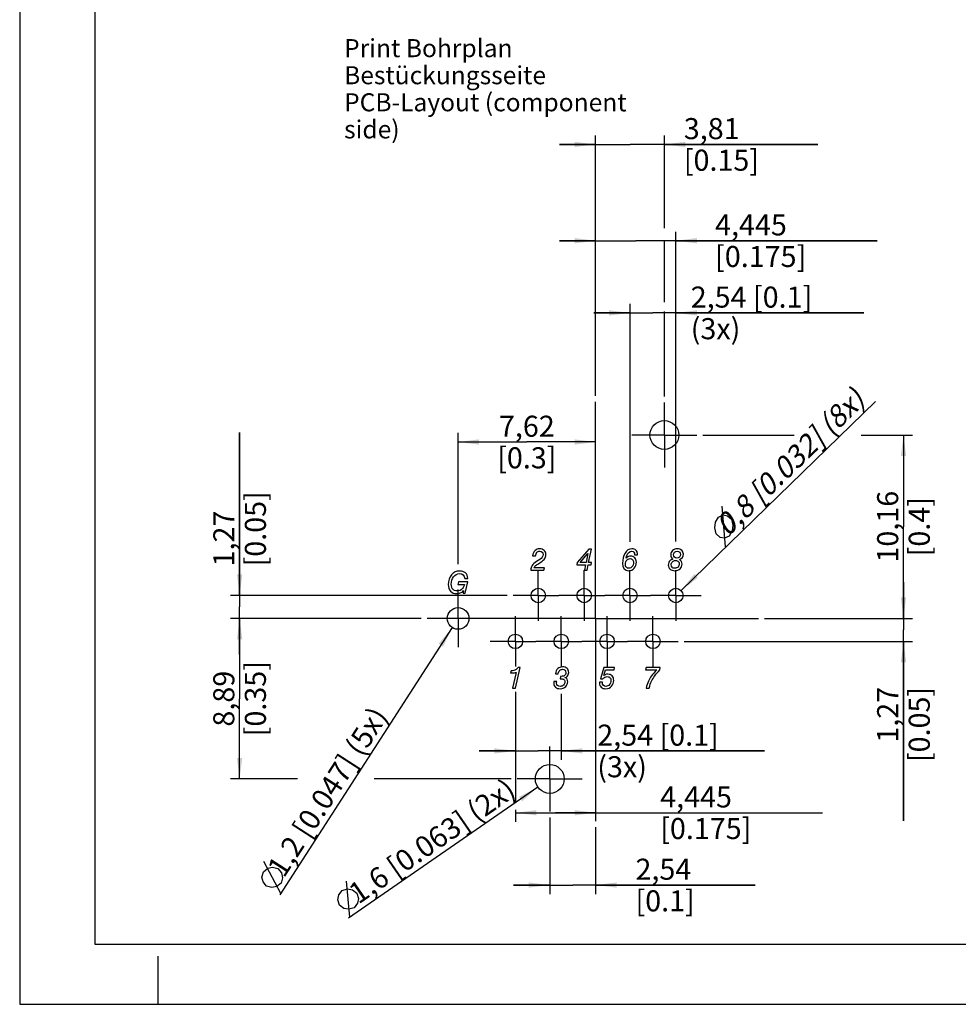
# Model space of a CAD drawing. Units: millimetres. Extents: x 0 to 420, y 0 to 297.
# Drawn here: x 0 to 156, y 0 to 164 of the extents above; entities that cross this region are included whole.
import ezdxf

# ---------------------------------------------------------------- set-up
doc = ezdxf.new("R2010")
doc.units = ezdxf.units.MM
doc.header["$LTSCALE"] = 23.1
doc.layers.get('0').update_dxf_attribs({"linetype": 'CONTINUOUS'})
for name, color, linetype in [('BEZUGSACHSEN', 7, 'CONTINUOUS'), ('KURVEN', 7, 'CONTINUOUS'), ('ZEICHNUNGSBEMASSUNGEN', 7, 'CONTINUOUS')]:
    doc.layers.add(name, color=color, linetype=linetype)
doc.styles.get("Standard").update_dxf_attribs({"font": 'arialn.ttf'})
doc.dimstyles.new('DIMSTYLE_1', dxfattribs={"dimtxt": 3.5, "dimasz": 3.5, "dimexe": 1.5, "dimexo": 1, "dimgap": 0.875, "dimtad": 1, "dimdec": 3, "dimlfac": 0.333333, "dimdsep": 46, "dimtxsty": 'STANDARD', "dimblk": '_FILLED', "dimblk1": '_FILLED', "dimblk2": '_FILLED', "dimcen": 0.09, "dimclrt": 7, "dimazin": 2, "dimtp": 0.1, "dimtm": 0.1, "dimtfac": 1, "dimtdec": 3, "dimtofl": 0, "dimtmove": 0, "dimatfit": 3, "dimldrblk": '_FILLED', "dimfxl": 1, "dimtolj": 1, "dimarcsym": 0})
doc.dimstyles.new('DIMSTYLE_2', dxfattribs={"dimtxt": 3.5, "dimasz": 3.5, "dimexe": 1.5, "dimexo": 1, "dimgap": 0.875, "dimtad": 1, "dimdec": 3, "dimlfac": 0.333333, "dimdsep": 46, "dimtxsty": 'STANDARD', "dimblk": '_FILLED', "dimblk1": '_FILLED', "dimblk2": '_FILLED', "dimcen": 0.09, "dimclrt": 7, "dimazin": 2, "dimtp": 0.2, "dimtm": 0.2, "dimtfac": 1, "dimtdec": 3, "dimtofl": 0, "dimtmove": 0, "dimatfit": 3, "dimldrblk": '_FILLED', "dimfxl": 1, "dimtolj": 1, "dimarcsym": 0})
doc.dimstyles.new('DIMSTYLE_4', dxfattribs={"dimtxt": 3.5, "dimasz": 3.5, "dimexe": 1.5, "dimexo": 1, "dimgap": 0.875, "dimtad": 1, "dimdec": 3, "dimlfac": 0.333333, "dimdsep": 46, "dimtxsty": 'STANDARD', "dimblk": '_FILLED', "dimblk1": '_FILLED', "dimblk2": '_FILLED', "dimcen": 0.09, "dimclrt": 7, "dimazin": 2, "dimtp": 0.2, "dimtm": 0.2, "dimtfac": 1, "dimtdec": 3, "dimtofl": 0, "dimtmove": 0, "dimatfit": 3, "dimldrblk": '_FILLED', "dimfxl": 1, "dimtolj": 1, "dimarcsym": 0})
doc.dimstyles.new('DIMSTYLE_8', dxfattribs={"dimtxt": 3.5, "dimasz": 3.5, "dimexe": 1.5, "dimexo": 1, "dimtad": 1, "dimdec": 3, "dimlfac": 0.333333, "dimdsep": 46, "dimtxsty": 'STANDARD', "dimblk": '_FILLED', "dimblk1": '_FILLED', "dimblk2": '_FILLED', "dimcen": 0.09, "dimclrt": 7, "dimazin": 2, "dimtp": 0.1, "dimtm": 0.1, "dimtfac": 1, "dimtdec": 3, "dimtofl": 0, "dimtmove": 0, "dimatfit": 1, "dimldrblk": '_FILLED', "dimfxl": 1, "dimtolj": 1, "dimarcsym": 0})

# ---------------------------------------------------------------- blocks, each defined once
blk = doc.blocks.new('_FILLED')
at = {"color": 0, "linetype": 'BYBLOCK'}
blk.add_solid([(0, 0), (-1, 0.125), (-1, -0.125)], dxfattribs=at)
blk = doc.blocks.new('*D0')
at = {"layer": 'ZEICHNUNGSBEMASSUNGEN', "color": 7}
for p, q in [((95.73, 101.11), (95.73, 144.4)), ((107.16, 128.97), (107.16, 144.4)), ((95.73, 142.9), (89.73, 142.9)), ((89.73, 142.9), (101.45, 142.9)), ((132.65, 142.9), (101.45, 142.9)), ((107.16, 142.9), (132.65, 142.9)), ((107.16, 116.68), (107.16, 126.91)), ((107.16, 101.01), (107.16, 115.14))]:
    blk.add_line(p, q, dxfattribs=at)
at = {"layer": 'ZEICHNUNGSBEMASSUNGEN', "color": 7, "xscale": 3.5, "yscale": 3.5, "zscale": 3.5}
blk.add_blockref('_FILLED', (95.73, 142.9), dxfattribs=at)
at = {"layer": 'ZEICHNUNGSBEMASSUNGEN', "color": 7, "xscale": 3.5, "yscale": 3.5, "zscale": 3.5, "rotation": 180}
blk.add_blockref('_FILLED', (107.16, 142.9), dxfattribs=at)
at = {"layer": 'ZEICHNUNGSBEMASSUNGEN', "color": 7, "insert": (110.39, 147.28), "char_height": 3.5, "width": 22.26, "attachment_point": 1, "line_spacing_factor": 0.9}
blk.add_mtext('3,81{\\ftxt.shx;\\W1.000000;\\H3.500000; }[0.15]', dxfattribs=at)
blk = doc.blocks.new('*D1')
at = {"layer": 'ZEICHNUNGSBEMASSUNGEN', "color": 7}
for p, q in [((95.73, 101.11), (95.73, 128.4)), ((109.07, 76.9), (109.07, 128.4)), ((95.73, 126.9), (89.73, 126.9)), ((89.73, 126.9), (102.4, 126.9)), ((142.55, 126.9), (102.4, 126.9)), ((109.07, 126.9), (142.55, 126.9))]:
    blk.add_line(p, q, dxfattribs=at)
at = {"layer": 'ZEICHNUNGSBEMASSUNGEN', "color": 7, "xscale": 3.5, "yscale": 3.5, "zscale": 3.5}
blk.add_blockref('_FILLED', (95.73, 126.9), dxfattribs=at)
at = {"layer": 'ZEICHNUNGSBEMASSUNGEN', "color": 7, "xscale": 3.5, "yscale": 3.5, "zscale": 3.5, "rotation": 180}
blk.add_blockref('_FILLED', (109.07, 126.9), dxfattribs=at)
at = {"layer": 'ZEICHNUNGSBEMASSUNGEN', "color": 7, "insert": (115.59, 131.28), "char_height": 3.5, "width": 26.964, "attachment_point": 1, "line_spacing_factor": 0.9}
blk.add_mtext('4,445{\\ftxt.shx;\\W1.000000;\\H3.500000; }[0.175]', dxfattribs=at)
blk = doc.blocks.new('*D2')
at = {"layer": 'ZEICHNUNGSBEMASSUNGEN', "color": 7}
for p, q in [((101.45, 76.85), (101.45, 116.4)), ((109.07, 77.18), (109.07, 116.4)), ((101.45, 114.9), (95.45, 114.9)), ((95.45, 114.9), (105.26, 114.9)), ((140.31, 114.9), (105.26, 114.9)), ((109.07, 114.9), (140.31, 114.9))]:
    blk.add_line(p, q, dxfattribs=at)
at = {"layer": 'ZEICHNUNGSBEMASSUNGEN', "color": 7, "xscale": 3.5, "yscale": 3.5, "zscale": 3.5}
blk.add_blockref('_FILLED', (101.45, 114.9), dxfattribs=at)
at = {"layer": 'ZEICHNUNGSBEMASSUNGEN', "color": 7, "xscale": 3.5, "yscale": 3.5, "zscale": 3.5, "rotation": 180}
blk.add_blockref('_FILLED', (109.07, 114.9), dxfattribs=at)
at = {"layer": 'ZEICHNUNGSBEMASSUNGEN', "color": 7, "insert": (111.54, 119.28), "char_height": 3.5, "width": 28.77, "attachment_point": 1, "line_spacing_factor": 0.9}
blk.add_mtext('2,54{\\ftxt.shx;\\W1.000000;\\H3.500000; }[0.1] (3x) ', dxfattribs=at)
blk = doc.blocks.new('*D3')
at = {"layer": 'ZEICHNUNGSBEMASSUNGEN', "color": 7}
for p, q in [((82.4, 51.92), (82.4, 33.56)), ((82.4, 32.32), (82.4, 30.33)), ((82.4, 31.83), (89.07, 31.83)), ((95.73, 31.83), (89.07, 31.83)), ((89.07, 31.83), (133.43, 31.83))]:
    blk.add_line(p, q, dxfattribs=at)
at = {"layer": 'ZEICHNUNGSBEMASSUNGEN', "color": 7, "xscale": 3.5, "yscale": 3.5, "zscale": 3.5, "rotation": 180}
blk.add_blockref('_FILLED', (82.4, 31.83), dxfattribs=at)
at = {"layer": 'ZEICHNUNGSBEMASSUNGEN', "color": 7, "xscale": 3.5, "yscale": 3.5, "zscale": 3.5}
blk.add_blockref('_FILLED', (95.73, 31.83), dxfattribs=at)
at = {"layer": 'ZEICHNUNGSBEMASSUNGEN', "color": 7, "insert": (106.47, 36.21), "char_height": 3.5, "width": 26.964, "attachment_point": 1, "line_spacing_factor": 0.9}
blk.add_mtext('4,445{\\ftxt.shx;\\W1.000000;\\H3.500000; }[0.175]', dxfattribs=at)
blk = doc.blocks.new('*D4')
at = {"layer": 'ZEICHNUNGSBEMASSUNGEN', "color": 7}
for p, q in [((90.02, 51.59), (90.02, 40.61)), ((82.4, 50.36), (82.4, 40.61)), ((82.4, 42.11), (76.4, 42.11)), ((76.4, 42.11), (86.21, 42.11)), ((123.78, 42.11), (86.21, 42.11)), ((90.02, 42.11), (123.78, 42.11))]:
    blk.add_line(p, q, dxfattribs=at)
at = {"layer": 'ZEICHNUNGSBEMASSUNGEN', "color": 7, "xscale": 3.5, "yscale": 3.5, "zscale": 3.5}
blk.add_blockref('_FILLED', (82.4, 42.11), dxfattribs=at)
at = {"layer": 'ZEICHNUNGSBEMASSUNGEN', "color": 7, "xscale": 3.5, "yscale": 3.5, "zscale": 3.5, "rotation": 180}
blk.add_blockref('_FILLED', (90.02, 42.11), dxfattribs=at)
at = {"layer": 'ZEICHNUNGSBEMASSUNGEN', "color": 7, "insert": (96.01, 46.48), "char_height": 3.5, "width": 27.762, "attachment_point": 1, "line_spacing_factor": 0.9}
blk.add_mtext('2,54{\\ftxt.shx;\\W1.000000;\\H3.500000; }[0.1] (3x)', dxfattribs=at)
blk = doc.blocks.new('*D5')
at = {"layer": 'ZEICHNUNGSBEMASSUNGEN', "color": 7}
for p, q in [((88.11, 31.06), (88.11, 18.32)), ((95.73, 29.42), (95.73, 18.32)), ((88.11, 19.82), (82.11, 19.82)), ((82.11, 19.82), (91.92, 19.82)), ((122.26, 19.82), (91.92, 19.82)), ((95.73, 19.82), (122.26, 19.82))]:
    blk.add_line(p, q, dxfattribs=at)
at = {"layer": 'ZEICHNUNGSBEMASSUNGEN', "color": 7, "xscale": 3.5, "yscale": 3.5, "zscale": 3.5}
blk.add_blockref('_FILLED', (88.11, 19.82), dxfattribs=at)
at = {"layer": 'ZEICHNUNGSBEMASSUNGEN', "color": 7, "xscale": 3.5, "yscale": 3.5, "zscale": 3.5, "rotation": 180}
blk.add_blockref('_FILLED', (95.73, 19.82), dxfattribs=at)
at = {"layer": 'ZEICHNUNGSBEMASSUNGEN', "color": 7, "insert": (102.36, 24.2), "char_height": 3.5, "width": 19.908, "attachment_point": 1, "line_spacing_factor": 0.9}
blk.add_mtext('2,54{\\ftxt.shx;\\W1.000000;\\H3.500000; }[0.1]', dxfattribs=at)
blk = doc.blocks.new('*D6')
at = {"layer": 'ZEICHNUNGSBEMASSUNGEN', "color": 7}
for p, q in [((113.56, 94.61), (128.71, 94.61)), ((139.9, 94.61), (148.41, 94.61)), ((146.91, 94.61), (146.91, 79.37)), ((146.91, 64.13), (146.91, 79.37)), ((123.8, 64.13), (148.41, 64.13))]:
    blk.add_line(p, q, dxfattribs=at)
at = {"layer": 'ZEICHNUNGSBEMASSUNGEN', "color": 7, "xscale": 3.5, "yscale": 3.5, "zscale": 3.5}
for p, rotation in [((146.91, 94.61), 90), ((146.91, 64.13), 270)]:
    blk.add_blockref('_FILLED', p, dxfattribs=dict(at, rotation=rotation))
at = {"layer": 'ZEICHNUNGSBEMASSUNGEN', "color": 7, "insert": (142.53, 79.37), "char_height": 3.5, "width": 22.26, "attachment_point": 2, "rotation": 90, "line_spacing_factor": 0.9}
blk.add_mtext('10,16{\\ftxt.shx;\\W1.000000;\\H3.500000; }[0.4]', dxfattribs=at)
blk = doc.blocks.new('*D7')
at = {"layer": 'ZEICHNUNGSBEMASSUNGEN', "color": 7}
for p, q in [((36.56, 67.94), (36.56, 95.03)), ((36.56, 95.03), (36.56, 66.03)), ((81.01, 67.94), (35.06, 67.94)), ((36.56, 58.13), (36.56, 66.03)), ((66.75, 64.13), (35.06, 64.13)), ((36.56, 64.13), (36.56, 58.13))]:
    blk.add_line(p, q, dxfattribs=at)
at = {"layer": 'ZEICHNUNGSBEMASSUNGEN', "color": 7, "xscale": 3.5, "yscale": 3.5, "zscale": 3.5}
for p, rotation in [((36.56, 67.94), 270), ((36.56, 64.13), 90)]:
    blk.add_blockref('_FILLED', p, dxfattribs=dict(at, rotation=rotation))
at = {"layer": 'ZEICHNUNGSBEMASSUNGEN', "color": 7, "insert": (32.18, 72.77), "char_height": 3.5, "width": 22.26, "attachment_point": 1, "rotation": 90, "line_spacing_factor": 0.9}
blk.add_mtext('1,27{\\ftxt.shx;\\W1.000000;\\H3.500000; }[0.05]', dxfattribs=at)
blk = doc.blocks.new('*D8')
at = {"layer": 'ZEICHNUNGSBEMASSUNGEN', "color": 7}
for p, q in [((146.91, 64.13), (146.91, 70.13)), ((146.91, 70.13), (146.91, 62.22)), ((123.8, 64.13), (148.41, 64.13)), ((146.91, 30.5), (146.91, 62.22)), ((110.46, 60.32), (148.41, 60.32)), ((146.91, 60.32), (146.91, 30.5))]:
    blk.add_line(p, q, dxfattribs=at)
at = {"layer": 'ZEICHNUNGSBEMASSUNGEN', "color": 7, "xscale": 3.5, "yscale": 3.5, "zscale": 3.5}
for p, rotation in [((146.91, 64.13), 270), ((146.91, 60.32), 90)]:
    blk.add_blockref('_FILLED', p, dxfattribs=dict(at, rotation=rotation))
at = {"layer": 'ZEICHNUNGSBEMASSUNGEN', "color": 7, "insert": (142.53, 52.76), "char_height": 3.5, "width": 22.26, "attachment_point": 3, "rotation": 90, "line_spacing_factor": 0.9}
blk.add_mtext('1,27{\\ftxt.shx;\\W1.000000;\\H3.500000; }[0.05]', dxfattribs=at)
blk = doc.blocks.new('*D9')
at = {"layer": 'ZEICHNUNGSBEMASSUNGEN', "color": 7}
for p, q in [((66.75, 64.13), (35.06, 64.13)), ((36.56, 64.13), (36.56, 50.79)), ((36.56, 37.46), (36.56, 50.79)), ((46.2, 37.46), (35.06, 37.46)), ((81.71, 37.46), (58.94, 37.46))]:
    blk.add_line(p, q, dxfattribs=at)
at = {"layer": 'ZEICHNUNGSBEMASSUNGEN', "color": 7, "xscale": 3.5, "yscale": 3.5, "zscale": 3.5}
for p, rotation in [((36.56, 64.13), 90), ((36.56, 37.46), 270)]:
    blk.add_blockref('_FILLED', p, dxfattribs=dict(at, rotation=rotation))
at = {"layer": 'ZEICHNUNGSBEMASSUNGEN', "color": 7, "insert": (32.18, 50.79), "char_height": 3.5, "width": 22.26, "attachment_point": 2, "rotation": 90, "line_spacing_factor": 0.9}
blk.add_mtext('8,89{\\ftxt.shx;\\W1.000000;\\H3.500000; }[0.35]', dxfattribs=at)
blk = doc.blocks.new('*D12')
at = {"layer": 'ZEICHNUNGSBEMASSUNGEN', "color": 7}
for p, q in [((72.87, 73.16), (72.87, 94.95)), ((72.87, 93.45), (84.3, 93.45)), ((95.73, 93.45), (84.3, 93.45))]:
    blk.add_line(p, q, dxfattribs=at)
at = {"layer": 'ZEICHNUNGSBEMASSUNGEN', "color": 7, "xscale": 3.5, "yscale": 3.5, "zscale": 3.5, "rotation": 180}
blk.add_blockref('_FILLED', (72.87, 93.45), dxfattribs=at)
at = {"layer": 'ZEICHNUNGSBEMASSUNGEN', "color": 7, "xscale": 3.5, "yscale": 3.5, "zscale": 3.5}
blk.add_blockref('_FILLED', (95.73, 93.45), dxfattribs=at)
at = {"layer": 'ZEICHNUNGSBEMASSUNGEN', "color": 7, "insert": (84.3, 97.82), "char_height": 3.5, "width": 19.908, "attachment_point": 2, "line_spacing_factor": 0.9}
blk.add_mtext('7,62{\\ftxt.shx;\\W1.000000;\\H3.500000; }[0.3]', dxfattribs=at)
blk = doc.blocks.new('*D25')
at = {"color": 7}
blk.add_line((109.93, 68.77), (142.25, 100.18), dxfattribs=at)
at = {"color": 7, "xscale": 3.5, "yscale": 3.5, "zscale": 3.5, "rotation": 224.1782709887}
blk.add_blockref('_FILLED', (109.93, 68.77), dxfattribs=at)
at = {"color": 7, "insert": (114.23, 79.1), "char_height": 3.5, "width": 52.171, "attachment_point": 1, "rotation": 44.1783, "line_spacing_factor": 0.9}
blk.add_mtext('\\Q15.0;{\\ftxt.shx;\\W1.333333;\\H3.500000; }0,8{\\ftxt.shx;\\W1.000000;\\H3.500000; }[0.032] (8x)', dxfattribs=at)
blk = doc.blocks.new('*D26')
at = {"color": 7}
blk.add_line((71.9, 62.62), (43.23, 18.19), dxfattribs=at)
at = {"color": 7, "xscale": 3.5, "yscale": 3.5, "zscale": 3.5, "rotation": 57.169051444}
blk.add_blockref('_FILLED', (71.9, 62.62), dxfattribs=at)
at = {"color": 7, "insert": (58.41, 49.79), "char_height": 3.5, "width": 34.7807, "attachment_point": 3, "rotation": 57.1691, "line_spacing_factor": 0.9}
blk.add_mtext('{\\ftxt.shx;\\W1.333333;\\H3.500000; }1,2{\\ftxt.shx;\\W1.000000;\\H3.500000; }[0.047] (5x)', dxfattribs=at)
blk = doc.blocks.new('*D27')
at = {"color": 7}
blk.add_line((86.14, 36.09), (54.66, 14.33), dxfattribs=at)
at = {"color": 7, "xscale": 3.5, "yscale": 3.5, "zscale": 3.5, "rotation": 34.6585829306}
blk.add_blockref('_FILLED', (86.14, 36.09), dxfattribs=at)
at = {"color": 7, "insert": (80.78, 37.71), "char_height": 3.5, "width": 34.7807, "attachment_point": 3, "rotation": 34.6586, "line_spacing_factor": 0.9}
blk.add_mtext('{\\ftxt.shx;\\W1.333333;\\H3.500000; }1,6{\\ftxt.shx;\\W1.000000;\\H3.500000; }[0.063] (2x)', dxfattribs=at)

msp = doc.modelspace()

# ---------------------------------------------------------------- linework, layer by layer
at = {"color": 7}
for p, q in [((0, 297), (0, 0)), ((12.5, 287), (12.5, 10)), ((117.3218, 76.0014), (116.7637, 82.7795)), ((43.3916, 18.436), (40.5614, 23.7331)), ((54.9007, 14.4963), (54.3142, 20.4734)), ((12.5, 10), (410, 10)), ((23, 0), (23, 8)), ((0, 0), (420, 0))]:
    msp.add_line(p, q, dxfattribs=at)
for points in [[(115.7877, 78.1709), (115.5552, 79.1651), (115.6791, 80.0989), (116.1595, 80.9723), (116.9342, 81.3185), (117.647, 81.1977), (118.2978, 80.61), (118.5302, 79.6159), (118.4063, 78.6821), (117.926, 77.8086), (117.1513, 77.4625), (116.4385, 77.5833), (115.7877, 78.1709)], [(41.0277, 19.6141), (40.4506, 20.3335), (40.2767, 21.1399), (40.506, 22.0333), (41.2255, 22.6104), (42.0319, 22.7843), (42.9253, 22.555), (43.5024, 21.8355), (43.6763, 21.0291), (43.447, 20.1358), (42.7275, 19.5586), (41.9211, 19.3847), (41.0277, 19.6141)], [(53.168, 16.4896), (52.9103, 17.3752), (53.0584, 18.1868), (53.6123, 18.9243), (54.4979, 19.182), (55.3094, 19.0339), (56.047, 18.48), (56.3046, 17.5944), (56.1565, 16.7829), (55.6027, 16.0454), (54.7171, 15.7877), (53.9055, 15.9358), (53.168, 16.4896)]]:
    msp.add_lwpolyline(points, dxfattribs=at)
at = {"layer": 'BEZUGSACHSEN', "color": 7}
for p, q in [((95.7331, 64.1281), (95.7331, 100.1087)), ((107.1631, 94.6081), (107.1631, 100.0081)), ((107.1631, 94.6081), (101.7631, 94.6081)), ((107.1631, 94.6081), (107.1631, 89.2081)), ((107.1631, 94.6081), (112.5631, 94.6081)), ((86.2081, 67.9381), (86.2081, 72.1381)), ((93.8281, 67.9381), (93.8281, 72.1381)), ((101.4481, 67.9381), (101.4481, 72.1381)), ((109.0681, 67.9381), (109.0681, 72.1381)), ((72.8731, 64.1281), (72.8731, 68.9281)), ((86.2081, 67.9381), (82.0081, 67.9381)), ((86.2081, 67.9381), (86.2081, 63.7381)), ((86.2081, 67.9381), (89.6281, 67.9381)), ((93.8281, 67.9381), (89.6281, 67.9381)), ((93.8281, 67.9381), (93.8281, 63.7381)), ((93.8281, 67.9381), (97.2481, 67.9381)), ((101.4481, 67.9381), (97.2481, 67.9381)), ((101.4481, 67.9381), (104.8681, 67.9381)), ((101.4481, 67.9381), (101.4481, 63.7381)), ((109.0681, 67.9381), (104.8681, 67.9381)), ((109.0681, 67.9381), (113.2681, 67.9381)), ((109.0681, 67.9381), (109.0681, 63.7381)), ((68.0731, 64.1281), (67.7467, 64.1281)), ((72.8731, 64.1281), (68.0731, 64.1281)), ((72.8731, 64.1281), (72.8731, 59.3281)), ((95.7331, 64.1281), (72.8731, 64.1281)), ((82.3981, 60.3181), (82.3981, 64.5181)), ((90.0181, 60.3181), (90.0181, 64.5181)), ((95.7331, 64.1281), (122.8018, 64.1281)), ((95.7331, 64.1281), (95.7331, 30.4214)), ((97.6381, 60.3181), (97.6381, 64.5181)), ((105.2581, 60.3181), (105.2581, 64.5181)), ((82.3981, 60.3181), (78.1981, 60.3181)), ((82.3981, 60.3181), (82.3981, 56.1181)), ((82.3981, 60.3181), (85.8181, 60.3181)), ((90.0181, 60.3181), (85.8181, 60.3181)), ((90.0181, 60.3181), (93.4381, 60.3181)), ((90.0181, 60.3181), (90.0181, 56.1181)), ((97.6381, 60.3181), (93.4381, 60.3181)), ((97.6381, 60.3181), (101.0581, 60.3181)), ((97.6381, 60.3181), (97.6381, 56.1181)), ((105.2581, 60.3181), (101.0581, 60.3181)), ((105.2581, 60.3181), (109.4581, 60.3181)), ((105.2581, 60.3181), (105.2581, 56.1181)), ((88.1131, 37.4581), (88.1131, 42.8581)), ((88.1131, 37.4581), (82.7131, 37.4581)), ((88.1131, 37.4581), (93.5131, 37.4581)), ((88.1131, 37.4581), (88.1131, 32.0581))]:
    msp.add_line(p, q, dxfattribs=at)
for centre, radius in [((107.1631, 94.6081), 2.4), ((86.2081, 67.9381), 1.2), ((93.8281, 67.9381), 1.2), ((101.4481, 67.9381), 1.2), ((109.0681, 67.9381), 1.2), ((72.8731, 64.1281), 1.8), ((82.3981, 60.3181), 1.2), ((90.0181, 60.3181), 1.2), ((97.6381, 60.3181), 1.2), ((105.2581, 60.3181), 1.2), ((88.1131, 37.4581), 2.4)]:
    msp.add_circle(centre, radius, dxfattribs=at)
at = {"layer": 'KURVEN', "color": 7}
for p, q in [((94.5918, 75.6159), (92.6562, 73.4359)), ((94.5772, 73.4505), (95.022, 75.6159)), ((95.022, 75.6159), (94.5918, 75.6159)), ((85.2659, 74.5235), (85.7352, 74.5235)), ((86.4635, 73.9198), (85.9307, 73.5727)), ((93.1401, 73.4505), (94.4599, 74.9218)), ((94.4599, 74.9218), (94.1495, 73.4505)), ((102.2131, 74.7532), (102.2131, 74.7165)), ((102.2131, 74.7165), (102.6823, 74.7165)), ((102.6823, 74.7165), (102.6823, 74.8974)), ((84.9433, 72.1381), (87.1282, 72.1381)), ((87.2162, 72.5389), (85.4859, 72.5389)), ((86.1042, 73.1622), (86.6175, 73.4823)), ((87.1282, 72.1381), (87.2162, 72.5389)), ((92.6562, 73.4359), (92.5853, 73.0497)), ((92.5853, 73.0497), (94.0688, 73.0497)), ((94.1495, 73.4505), (93.1401, 73.4505)), ((94.0688, 73.0497), (93.8757, 72.1381)), ((93.8757, 72.1381), (94.3034, 72.1381)), ((94.3034, 72.1381), (94.499, 73.0497)), ((94.499, 73.0497), (94.9975, 73.0497)), ((95.0709, 73.4505), (94.5772, 73.4505)), ((94.9975, 73.0497), (95.0709, 73.4505)), ((74.001, 70.7672), (74.5044, 70.7672)), ((72.9207, 70.2271), (72.8303, 69.7896)), ((72.8303, 69.7896), (73.935, 69.7896)), ((74.4898, 70.2271), (72.9207, 70.2271)), ((73.7761, 68.7607), (73.7395, 68.3281)), ((74.0767, 68.3281), (74.4898, 70.2271)), ((73.7395, 68.3281), (74.0767, 68.3281)), ((82.4017, 52.5181), (83.1985, 55.9959)), ((83.1985, 55.9959), (82.8343, 55.9959)), ((97.0955, 55.9959), (96.5505, 54.092)), ((98.8919, 55.9959), (97.0955, 55.9959)), ((98.8112, 55.5951), (98.8919, 55.9959)), ((104.1448, 55.9959), (104.0422, 55.5951)), ((106.474, 55.9959), (104.1448, 55.9959)), ((106.386, 55.5682), (106.474, 55.9959)), ((81.6734, 55.4118), (81.5977, 55.0648)), ((82.5362, 55.1332), (81.9349, 52.5181)), ((82.4115, 55.1185), (82.5362, 55.1332)), ((89.06, 54.9426), (89.5293, 54.9426)), ((89.8934, 54.5026), (89.8128, 54.1018)), ((96.5505, 54.092), (96.9562, 54.092)), ((97.1053, 54.6273), (97.3888, 55.5951)), ((97.3888, 55.5951), (98.8112, 55.5951)), ((104.0422, 55.5951), (105.8947, 55.5951)), ((81.9349, 52.5181), (82.4017, 52.5181)), ((89.2751, 53.657), (88.8059, 53.657)), ((96.8536, 53.5226), (96.3843, 53.5226)), ((96.3843, 53.5226), (96.3843, 53.5128)), ((104.1253, 52.5181), (104.6385, 52.5181))]:
    msp.add_line(p, q, dxfattribs=at)
msp.add_arc((90.1953, 55.1562), 1.0619, 339.907782, 0.076648, dxfattribs=at)
for points in [[(85.6625, 75.41), (85.4566, 75.22), (85.3246, 74.9243), (85.2659, 74.5235)], [(86.4244, 75.6941), (86.1213, 75.6941), (85.8671, 75.5988), (85.6625, 75.41)], [(85.9893, 75.1173), (86.1042, 75.2347), (86.2557, 75.2933), (86.4415, 75.2933)], [(87.1771, 75.4448), (86.9816, 75.611), (86.7299, 75.6941), (86.4244, 75.6941)], [(86.4415, 75.2933), (86.6101, 75.2933), (86.747, 75.2444), (86.8496, 75.1467)], [(87.4728, 74.7263), (87.4728, 75.0391), (87.3726, 75.2786), (87.1771, 75.4448)], [(101.7585, 75.6941), (101.2746, 75.6941), (100.8957, 75.4522), (100.622, 74.9707)], [(101.2226, 75.0544), (101.3723, 75.2127), (101.5483, 75.2933), (101.7536, 75.2933)], [(101.7536, 75.2933), (102.0591, 75.2933), (102.2131, 75.1125), (102.2131, 74.7532)], [(102.4318, 75.468), (102.2742, 75.6184), (102.0493, 75.6941), (101.7585, 75.6941)], [(102.6823, 74.8974), (102.6725, 75.1271), (102.5894, 75.3178), (102.4318, 75.468)], [(108.5353, 75.4057), (108.33, 75.2127), (108.2298, 74.9731), (108.2298, 74.6872)], [(109.3223, 75.6941), (108.9997, 75.6941), (108.7381, 75.5964), (108.5353, 75.4057)], [(108.8677, 75.1247), (108.9801, 75.2371), (109.1219, 75.2933), (109.2905, 75.2933)], [(109.2905, 75.2933), (109.662, 75.2933), (109.8502, 75.1125), (109.8502, 74.7507)], [(110.0402, 75.4466), (109.855, 75.611), (109.6155, 75.6941), (109.3223, 75.6941)], [(110.3194, 74.7972), (110.3194, 75.066), (110.2265, 75.2811), (110.0402, 75.4466)], [(85.7352, 74.5235), (85.7889, 74.8021), (85.8745, 75), (85.9893, 75.1173)], [(87.0036, 74.7312), (87.0036, 74.4233), (86.823, 74.154), (86.4635, 73.9198)], [(86.6175, 73.4823), (86.9523, 73.6925), (87.1796, 73.8905), (87.2969, 74.0786)], [(86.8496, 75.1467), (86.9523, 75.0489), (87.0036, 74.9096), (87.0036, 74.7312)], [(87.2969, 74.0786), (87.4142, 74.2668), (87.4728, 74.4819), (87.4728, 74.7263)], [(100.622, 74.9707), (100.3483, 74.4892), (100.2139, 73.9296), (100.2139, 73.2917)], [(100.6831, 73.1182), (100.6831, 73.4212), (100.7589, 73.6534), (100.9128, 73.8196)], [(100.7858, 74.1275), (100.9275, 74.587), (101.0717, 74.8949), (101.2226, 75.0544)], [(101.1817, 74.4037), (101.0717, 74.3622), (100.9397, 74.2693), (100.7858, 74.1275)], [(100.9128, 73.8196), (101.0644, 73.9833), (101.2526, 74.0664), (101.4725, 74.0664)], [(101.5507, 74.4672), (101.4139, 74.4672), (101.2917, 74.4452), (101.1817, 74.4037)], [(101.4725, 74.0664), (101.6436, 74.0664), (101.778, 74.0127), (101.88, 73.9045)], [(102.2277, 74.2033), (102.0469, 74.3793), (101.8196, 74.4672), (101.5507, 74.4672)], [(101.88, 73.9045), (101.9809, 73.7976), (102.0322, 73.6412), (102.0322, 73.431)], [(102.5014, 73.4554), (102.5014, 73.778), (102.4086, 74.0273), (102.2277, 74.2033)], [(108.1119, 73.7371), (108.0147, 73.6387), (107.9414, 73.5287), (107.8919, 73.4044)], [(108.5866, 74.0004), (108.3667, 73.9222), (108.2078, 73.8342), (108.1119, 73.7371)], [(108.2298, 74.6872), (108.2298, 74.5503), (108.2542, 74.4281), (108.3031, 74.3206)], [(108.3031, 74.3206), (108.352, 74.2131), (108.4449, 74.1055), (108.5866, 74.0004)], [(108.4882, 73.5538), (108.6233, 73.6901), (108.7992, 73.7585), (109.0168, 73.7585)], [(108.699, 74.6872), (108.699, 74.8656), (108.7553, 75.0123), (108.8677, 75.1247)], [(108.8432, 74.2962), (108.7455, 74.389), (108.699, 74.5186), (108.699, 74.6872)], [(109.2465, 74.1593), (109.0754, 74.1593), (108.941, 74.2033), (108.8432, 74.2962)], [(109.0168, 73.7585), (109.2123, 73.7585), (109.3662, 73.7047), (109.4762, 73.5972)], [(109.6742, 74.3255), (109.5569, 74.2131), (109.4151, 74.1593), (109.2465, 74.1593)], [(109.6693, 73.9296), (110.1019, 74.0811), (110.3194, 74.3719), (110.3194, 74.7972)], [(110.1117, 73.1475), (110.1117, 73.4896), (109.9626, 73.7487), (109.6693, 73.9296)], [(109.8502, 74.7507), (109.8502, 74.5797), (109.7915, 74.4379), (109.6742, 74.3255)], [(73.1383, 72.0063), (72.5761, 72.0063), (72.1216, 71.7913), (71.7696, 71.366)], [(74.1012, 71.6911), (73.8617, 71.9012), (73.5391, 72.0063), (73.1383, 72.0063)], [(85.195, 72.9006), (85.0533, 72.6807), (84.9678, 72.4265), (84.9433, 72.1381)], [(85.9307, 73.5727), (85.5812, 73.343), (85.3368, 73.1206), (85.195, 72.9006)], [(85.4859, 72.5389), (85.5885, 72.71), (85.6814, 72.8347), (85.7639, 72.911)], [(85.7639, 72.911), (85.8451, 72.9862), (85.9569, 73.0703), (86.1042, 73.1622)], [(100.2139, 73.2917), (100.2139, 72.4705), (100.5536, 72.0624), (101.2355, 72.0624)], [(100.8493, 72.6294), (100.7369, 72.7418), (100.6831, 72.9031), (100.6831, 73.1182)], [(101.2648, 72.4632), (101.0986, 72.4632), (100.9617, 72.5169), (100.8493, 72.6294)], [(101.2355, 72.0624), (101.6216, 72.0624), (101.9271, 72.2017), (102.1568, 72.4803)], [(101.8122, 72.7418), (101.6656, 72.556), (101.4823, 72.4632), (101.2648, 72.4632)], [(102.0322, 73.431), (102.0322, 73.1573), (101.9589, 72.9275), (101.8122, 72.7418)], [(102.1568, 72.4803), (102.3866, 72.7589), (102.5014, 73.0839), (102.5014, 73.4554)], [(107.8919, 73.4044), (107.8412, 73.277), (107.8168, 73.145), (107.8168, 73.0057)], [(107.8168, 73.0057), (107.8168, 72.7173), (107.9145, 72.4876), (108.11, 72.3165)], [(108.11, 72.3165), (108.3056, 72.1455), (108.5744, 72.0624), (108.9141, 72.0624)], [(108.286, 73.0473), (108.286, 73.2477), (108.352, 73.4163), (108.4882, 73.5538)], [(108.4449, 72.6245), (108.3373, 72.732), (108.286, 72.8738), (108.286, 73.0473)], [(108.9117, 72.4632), (108.7064, 72.4632), (108.5524, 72.5169), (108.4449, 72.6245)], [(109.4389, 72.6715), (109.3027, 72.5316), (109.1267, 72.4632), (108.9117, 72.4632)], [(108.9141, 72.0624), (109.2709, 72.0624), (109.5593, 72.165), (109.7793, 72.3703)], [(109.6424, 73.1744), (109.6424, 72.9789), (109.574, 72.8102), (109.4389, 72.6715)], [(109.4762, 73.5972), (109.5862, 73.4896), (109.6424, 73.3479), (109.6424, 73.1744)], [(109.7793, 72.3703), (109.9992, 72.5756), (110.1117, 72.8347), (110.1117, 73.1475)], [(71.7696, 71.366), (71.4177, 70.9407), (71.2417, 70.4104), (71.2417, 69.775)], [(71.7452, 69.8018), (71.7452, 70.2833), (71.8723, 70.6988), (72.1264, 71.0458)], [(72.1264, 71.0458), (72.3806, 71.3929), (72.713, 71.5689), (73.1236, 71.5689)], [(73.1236, 71.5689), (73.6319, 71.5689), (73.9228, 71.3), (74.001, 70.7672)], [(74.5044, 70.7672), (74.4751, 71.1729), (74.3407, 71.4809), (74.1012, 71.6911)], [(71.2417, 69.775), (71.2417, 69.3008), (71.3688, 68.9269), (71.6224, 68.6575)], [(72.0018, 68.9684), (71.8307, 69.1542), (71.7452, 69.4328), (71.7452, 69.8018)], [(72.6959, 68.6898), (72.4026, 68.6898), (72.1729, 68.7827), (72.0018, 68.9684)], [(73.6077, 69.1125), (73.3631, 68.8291), (73.0576, 68.6898), (72.6959, 68.6898)], [(73.2283, 68.3561), (73.4144, 68.4234), (73.5953, 68.5603), (73.7761, 68.7607)], [(73.935, 69.7896), (73.8568, 69.5012), (73.7493, 69.2764), (73.6077, 69.1125)], [(71.6224, 68.6575), (71.8772, 68.3868), (72.2193, 68.2524), (72.6446, 68.2524)], [(72.6446, 68.2524), (72.8474, 68.2524), (73.0429, 68.289), (73.2283, 68.3561)], [(82.8343, 55.9959), (82.7121, 55.7906), (82.5728, 55.6489), (82.4215, 55.5726)], [(89.4389, 55.7808), (89.2287, 55.5853), (89.104, 55.3043), (89.06, 54.9426)], [(90.2551, 56.0741), (89.9203, 56.0741), (89.649, 55.9764), (89.4389, 55.7808)], [(89.7853, 55.5077), (89.9032, 55.6171), (90.0572, 55.6733), (90.2454, 55.6733)], [(90.2454, 55.6733), (90.4165, 55.6733), (90.5509, 55.6244), (90.6456, 55.531)], [(90.9835, 55.8322), (90.8026, 55.9935), (90.5582, 56.0741), (90.2551, 56.0741)], [(91.2572, 55.1576), (91.2572, 55.446), (91.1643, 55.6709), (90.9835, 55.8322)], [(81.5977, 55.0648), (81.9398, 55.0794), (82.2113, 55.095), (82.4115, 55.1185)], [(82.4215, 55.5726), (82.2673, 55.4949), (82.018, 55.4411), (81.6734, 55.4118)], [(89.5293, 54.9426), (89.5806, 55.209), (89.6661, 55.3971), (89.7853, 55.5077)], [(89.8128, 54.1018), (90.0767, 54.0969), (90.2674, 54.0676), (90.3815, 54.0171)], [(90.2994, 54.5262), (90.2307, 54.51), (90.0963, 54.5026), (89.8934, 54.5026)], [(90.4875, 54.6025), (90.4287, 54.5686), (90.3651, 54.5417), (90.2994, 54.5262)], [(90.3815, 54.0171), (90.5435, 53.9454), (90.6266, 53.8012), (90.6266, 53.5886)], [(90.7879, 55.1479), (90.7879, 54.8986), (90.6877, 54.7177), (90.4875, 54.6025)], [(90.6364, 54.3047), (90.8197, 54.3584), (90.9468, 54.4244), (91.0207, 54.5021)], [(91.0006, 54.0187), (90.937, 54.1409), (90.8148, 54.2362), (90.6364, 54.3047)], [(90.6456, 55.531), (90.7391, 55.4387), (90.7879, 55.3092), (90.7879, 55.1479)], [(91.0959, 53.6155), (91.0959, 53.7621), (91.0641, 53.8965), (91.0006, 54.0187)], [(91.0207, 54.5021), (91.0934, 54.5784), (91.1497, 54.6737), (91.1926, 54.7914)], [(96.9562, 54.092), (97.1615, 54.3316), (97.401, 54.4538), (97.6723, 54.4538)], [(97.7383, 54.8546), (97.489, 54.8546), (97.2764, 54.7788), (97.1053, 54.6273)], [(97.6723, 54.4538), (97.8605, 54.4538), (98.0096, 54.3951), (98.1171, 54.2827)], [(98.4788, 54.5711), (98.3004, 54.7593), (98.0536, 54.8546), (97.7383, 54.8546)], [(98.1171, 54.2827), (98.2246, 54.1703), (98.2784, 54.0114), (98.2784, 53.8085)], [(98.7477, 53.8281), (98.7477, 54.136), (98.6572, 54.3829), (98.4788, 54.5711)], [(105.0247, 54.5735), (104.8243, 54.29), (104.6508, 53.9967), (104.5066, 53.6888)], [(105.8947, 55.5951), (105.5135, 55.1967), (105.2251, 54.857), (105.0247, 54.5735)], [(105.0325, 53.6959), (105.1762, 53.9943), (105.3595, 54.3022), (105.5811, 54.6156)], [(105.5811, 54.6156), (105.8019, 54.9279), (106.0707, 55.2456), (106.386, 55.5682)], [(88.8059, 53.657), (88.7863, 53.5202), (88.779, 53.4102), (88.779, 53.3295)], [(88.779, 53.3295), (88.779, 53.0558), (88.8743, 52.8407), (89.0643, 52.6812)], [(89.0643, 52.6812), (89.2556, 52.5206), (89.5146, 52.4424), (89.8397, 52.4424)], [(89.2507, 53.3906), (89.2507, 53.4566), (89.258, 53.5446), (89.2751, 53.657)], [(89.412, 52.9923), (89.3044, 53.0925), (89.2507, 53.2244), (89.2507, 53.3906)], [(89.8543, 52.8432), (89.6661, 52.8432), (89.5195, 52.892), (89.412, 52.9923)], [(89.8397, 52.4424), (90.2307, 52.4424), (90.5362, 52.5597), (90.7604, 52.7998)], [(90.4109, 53.0637), (90.2674, 52.9165), (90.0816, 52.8432), (89.8543, 52.8432)], [(90.6266, 53.5886), (90.6266, 53.3833), (90.5533, 53.2098), (90.4109, 53.0637)], [(90.7604, 52.7998), (90.9835, 53.0387), (91.0959, 53.31), (91.0959, 53.6155)], [(96.3843, 53.5128), (96.3843, 53.288), (96.4063, 53.1193), (96.4552, 53.0069)], [(96.4552, 53.0069), (96.5041, 52.8945), (96.5725, 52.7943), (96.6596, 52.7103)], [(96.6596, 52.7103), (96.8462, 52.5303), (97.1004, 52.4424), (97.423, 52.4424)], [(97.4475, 52.8432), (97.0515, 52.8432), (96.8536, 53.068), (96.8536, 53.5226)], [(97.423, 52.4424), (97.8263, 52.4424), (98.1489, 52.5817), (98.389, 52.8622)], [(98.0444, 53.1335), (97.8874, 52.9385), (97.6894, 52.8432), (97.4475, 52.8432)], [(98.2784, 53.8085), (98.2784, 53.5519), (98.2002, 53.3271), (98.0444, 53.1335)], [(98.389, 52.8622), (98.6279, 53.1413), (98.7477, 53.4639), (98.7477, 53.8281)], [(104.5066, 53.6888), (104.3624, 53.3808), (104.2353, 52.9923), (104.1253, 52.5181)], [(104.6385, 52.5181), (104.7558, 53.002), (104.8878, 53.3955), (105.0325, 53.6959)]]:
    msp.add_open_spline(points, degree=3, dxfattribs=at)

# ---------------------------------------------------------------- texts
at = {"color": 7, "insert": (53.9233, 160.4031), "char_height": 3, "width": 54.912, "attachment_point": 1, "line_spacing_factor": 0.9}
msp.add_mtext('Print Bohrplan Bestückungsseite\\PPCB-Layout (component side)', dxfattribs=at)

# ---------------------------------------------------------------- dimensions: what is measured, and where the dimension line sits
at = {"color": 7}
for p1, p2, text, picture, middle in [((109.9287, 68.7744), (108.2075, 67.1018), '%%c<> (8x)', '*D25', (129.5967, 91.5894)), ((71.8972, 62.6156), (73.849, 65.6406), '%%c<> (5x)', '*D26', (51.7211, 36.1873)), ((86.1389, 36.0933), (90.0872, 38.823), '%%c<> (2x)', '*D27', (69.3918, 27.7062))]:
    dim = msp.add_diameter_dim_2p(p1=p1, p2=p2, text=text, dimstyle='DIMSTYLE_8', override={"dimpost": '<>'}, dxfattribs=at)
    dim.commit()
    dim.dimension.update_dxf_attribs({"geometry": picture, "text_midpoint": middle, "dimtype": 163})
at = {"layer": 'ZEICHNUNGSBEMASSUNGEN', "color": 7}
for base, p1, p2, dimstyle, picture, middle in [((107.1631, 142.9031), (95.7331, 100.1087), (107.1631, 100.0081), 'DIMSTYLE_1', '*D0', (121.5183, 142.9031)), ((109.0681, 126.9031), (95.7331, 100.1087), (109.0681, 75.902), 'DIMSTYLE_1', '*D1', (129.0707, 126.9031)), ((95.7331, 93.4457), (72.8731, 72.161), (95.7331, 64.1281), 'DIMSTYLE_4', '*D12', (84.3031, 93.4457)), ((95.7331, 31.8313), (82.3981, 52.9219), (95.7331, 64.1281), 'DIMSTYLE_1', '*D3', (119.9474, 31.8313))]:
    dim = msp.add_linear_dim(base=base, p1=p1, p2=p2, dimstyle=dimstyle, dxfattribs=at)
    dim.commit()
    dim.dimension.update_dxf_attribs({"geometry": picture, "text_midpoint": middle, "dimtype": 160})
dim = msp.add_linear_dim(base=(109.0681, 114.9031), p1=(101.4481, 75.852), p2=(109.0681, 76.1787), text='<> (3x) ', dimstyle='DIMSTYLE_1', dxfattribs=at)
dim.commit()
dim.dimension.update_dxf_attribs({"geometry": '*D2', "text_midpoint": (125.9285, 114.9031), "dimtype": 160})
for base, p1, p2, angle, dimstyle, picture, middle in [((36.5581, 64.1281), (82.0081, 67.9381), (67.7467, 64.1281), 270, 'DIMSTYLE_1', '*D7', (36.5581, 83.8993)), ((146.9081, 64.1281), (112.5631, 94.6081), (122.8018, 64.1281), 270, 'DIMSTYLE_2', '*D6', (146.9081, 79.3681)), ((146.9081, 64.1281), (109.4581, 60.3181), (122.8018, 64.1281), 90, 'DIMSTYLE_1', '*D8', (146.9081, 41.6252)), ((36.5581, 64.1281), (82.7131, 37.4581), (67.7467, 64.1281), 90, 'DIMSTYLE_2', '*D9', (36.5581, 50.7931)), ((88.1131, 19.8244), (95.7331, 30.4214), (88.1131, 32.0581), 180, 'DIMSTYLE_1', '*D5', (112.3097, 19.8244))]:
    dim = msp.add_linear_dim(base=base, p1=p1, p2=p2, angle=angle, dimstyle=dimstyle, dxfattribs=at)
    dim.commit()
    dim.dimension.update_dxf_attribs({"geometry": picture, "text_midpoint": middle, "dimtype": 160})
dim = msp.add_linear_dim(base=(82.3981, 42.106), p1=(90.0181, 52.5874), p2=(82.3981, 51.3552), angle=180, text='<> (3x)', dimstyle='DIMSTYLE_1', dxfattribs=at)
dim.commit()
dim.dimension.update_dxf_attribs({"geometry": '*D4', "text_midpoint": (109.8957, 42.106), "dimtype": 160})

doc.saveas('drawing.dxf')
